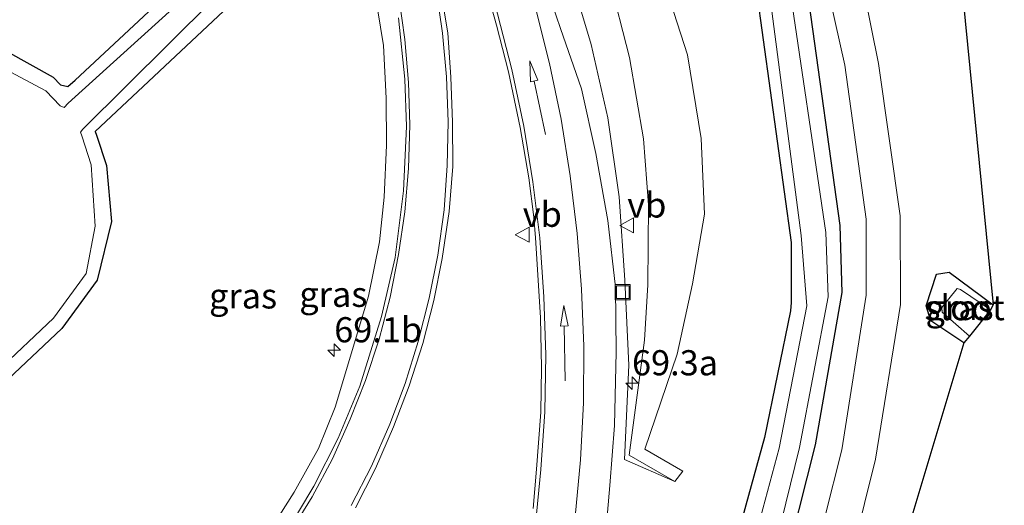
# Model space of a CAD drawing. Units: metres. Extents: x 181037 to 190000, y 568748 to 575001.
# Drawn here: x 182503 to 182601, y 573148 to 573197 of the extents above; entities that cross this region are included whole.
import ezdxf
from ezdxf.enums import TextEntityAlignment as Align

# ---------------------------------------------------------------- set-up
doc = ezdxf.new("R2010")
doc.units = ezdxf.units.M
doc.layers.get('0').update_dxf_attribs({"lineweight": 25})
for name, color, linetype, lineweight in [('B-ME-AM-KILOMETR-S-B1', 7, 'Continuous', 18), ('B-ME-GW-KRUINLIJN-L-B1', 93, 'Continuous', 18), ('B-ME-GW-TEENLIJN-L-B1', 93, 'Continuous', 18), ('B-ME-IE-GRASLAND-GV-B6', 93, 'Continuous', 18), ('B-ME-IE-GRONDWERKLIJN-GROND_INGERICHT-GV-B6', 253, 'Continuous', 18), ('B-ME-IE-INRICHTINGSELEMENT-S-B1', 253, 'Continuous', 18), ('B-ME-OG-WATER-GV-B6', 153, 'Continuous', 18), ('B-ME-VH-VERH_SOORT-BITUMEN-GV-B6', 8, 'IE-TERREINAFSCHEIDING-NATUURLIJK-HOUTWAL', 18), ('B-ME-VH-VERH_SOORT-GV-B6', 8, 'Continuous', 18), ('B-ME-VW-MARKERING-PIJLRD750-S-B1', 7, 'Continuous', 18), ('B-ME-VW-MARKERING-STREEP-015-L-B1', 7, 'Continuous', 18), ('B-ME-VW-MEUBILAIR_WEGMEUBILAIR-VERKEERSBORD-S-B1', 8, 'Continuous', 18)]:
    doc.layers.add(name, color=color, linetype=linetype, lineweight=lineweight)
doc.layers.add('B-ME-GW-INSTEEKWATERGANG-L-B1', color=10, linetype='Continuous')
doc.layers.add('B-ME-KG-KADASTRAAL-OPNAMEDTMGRENS-L-B1', color=10, linetype='Continuous')
doc.styles.add('NLCS-ISO', font='NLCS-ISO.TTF')
doc.linetypes.add('IE-TERREINAFSCHEIDING-NATUURLIJK-HOUTWAL', pattern='A,7,-1.5,[67,NLCS.SHX,S=0.75,R=45,X=0,Y=0],-1.5,7,-1.5,[70,NLCS.SHX,S=0.75,R=0,X=0,Y=0],-1.5', length=20)

# ---------------------------------------------------------------- blocks, each defined once
blk = doc.blocks.new('hecto')
for p, q in [((0, 0.625), (-0.625, 0)), ((0, -0.625), (0, 0.625)), ((-0.625, 0), (0.625, 0)), ((0.625, 0), (0, -0.625))]:
    blk.add_line(p, q)
blk = doc.blocks.new('pijl')
for p, q in [((0, 0, 0.1), (5.45, 0, 0.1)), ((7.5, 0, 0.1), (5.45, 0.375, 0.1)), ((5.45, 0.375, 0.1), (5.45, -0.375, 0.1)), ((5.45, -0.375, 0.1), (7.5, 0, 0.1))]:
    blk.add_line(p, q)
blk = doc.blocks.new('put')
for p, q in [((0.75, 0.75), (-0.75, 0.75)), ((-0.75, 0.75), (-0.75, -0.75)), ((0.75, -0.75), (0.75, 0.75)), ((-0.75, -0.75), (0.75, -0.75))]:
    blk.add_line(p, q)
blk.add_lwpolyline([(-0.625, 0.625), (0.625, 0.625), (0.625, -0.625), (-0.625, -0.625)], close=True)
blk = doc.blocks.new('verkeersbord')
for p, q in [((0, 0.75), (-0.75, -0.625)), ((0.75, -0.625), (0, 0.75)), ((-0.75, -0.625), (0.75, -0.625))]:
    blk.add_line(p, q)

msp = doc.modelspace()

# ---------------------------------------------------------------- linework, layer by layer
at = {"layer": 'B-ME-GW-INSTEEKWATERGANG-L-B1'}
for points in [[(182543.039, 573290.909, -0.211), (182545.478, 573285.539, -0.257), (182547.438, 573280.325, -0.259), (182549.22, 573271.215, -0.349), (182552.424, 573258.515, -0.383), (182555.655, 573249.213, -0.474), (182569.883, 573218.125, -0.763), (182574.021, 573208.166, -0.837), (182575.94, 573199.745, -0.815), (182579.448, 573174.513, -0.968), (182579.43, 573168.568, -0.906), (182579.359, 573167.719, -0.896), (182576.776, 573155.154, -0.781), (182572.965, 573141.318, -0.693), (182567.834, 573127.011, -0.537), (182557.089, 573103.437, -0.706), (182543.912, 573082.684, -0.768), (182523.519, 573051.595, -0.61)], [(182528.876, 573049.173, -0.621), (182544.6115, 573073.3066, -0.7264), (182547.39, 573077.568, -0.745), (182549.76, 573081.26, -0.772), (182551.895, 573083.746, -0.822), (182562.003, 573101.024, -0.784), (182573.637, 573125.994, -0.778), (182578.561, 573141.413, -0.723), (182581.86, 573154.42, -0.721), (182584.517, 573169.564, -0.729), (182584.297, 573176.211, -0.761), (182581.2223, 573198.3528, -0.754), (182580.441, 573201.867, -0.663), (182576.911, 573212.253, -0.743), (182573.148, 573220.931, -0.823), (182560.283, 573251.835, -0.486), (182557.918, 573259.576, -0.397), (182554.218, 573273.602, -0.343), (182552.574, 573282.454, -0.381), (182549.965, 573289.289, -0.294)], [(182507.803, 573247.474, -0.098), (182507.182, 573248.106, -0.073), (182507.229, 573249.074, -0.047), (182509.122, 573252.988, 0.136), (182511.288, 573252.602, 0.123), (182513.309, 573251.445, 0.081), (182514.119, 573250.749, 0.076), (182517.705, 573245.434, 0.02), (182528.68, 573220.222, -0.083), (182529.532, 573217.196, -0.144), (182529.24, 573216.636, -0.337), (182528.458, 573211.882, -0.486), (182527.759, 573206.394, -0.501), (182525.799, 573201.997, -0.541), (182523.048, 573197.539, -0.527), (182510.285, 573185.552, -0.683), (182510.402, 573185.181, -0.68), (182511.422, 573182.175, -0.637), (182511.91, 573176.617, -0.651), (182510.498, 573170.792, -0.719), (182506.985, 573165.966, -0.715), (182501.029, 573160.362, -0.767)], [(182501.46, 573193.549, -0.581), (182506.118, 573190.979, -0.636), (182506.851, 573190.199, -0.743), (182507.578, 573190.047, -0.682), (182508.311, 573190.65, -0.684), (182518.504, 573200.222, -0.534), (182521.157, 573203.946, -0.547), (182522.968, 573209.309, -0.461), (182523.54, 573213.366, -0.418), (182523.467, 573217.451, -0.434), (182521.865, 573221.863, -0.436), (182512.336, 573242.562, -0.302), (182509.865, 573245.951, -0.242), (182507.803, 573247.474, -0.098)], [(182596.587, 573164.54, -0.935), (182593.297, 573166.737, -0.839), (182592.836, 573168.236, -0.669), (182593.857, 573171.366, -0.776), (182595.14, 573171.583, -0.98), (182599.498, 573168.316, -0.913)]]:
    msp.add_polyline3d(points, dxfattribs=at)
at = {"layer": 'B-ME-GW-KRUINLIJN-L-B1'}
msp.add_polyline3d([(182534.368, 573289.433, 1.795), (182537.243, 573284.882, 1.79), (182538.856, 573279.555, 1.851), (182539.586, 573273.666, 1.868), (182538.779, 573268.356, 1.757), (182537.16, 573264.031, 1.766), (182536.589, 573261.541, 1.787), (182536.718, 573259.748, 1.771), (182537.792, 573256.748, 1.813), (182542.548, 573246.396, 1.808), (182547.918, 573235.322, 1.789), (182552.947, 573223.977, 1.806), (182557.755, 573212.071, 1.908), (182561.364, 573200.844, 1.99), (182563.38, 573192.927, 2.056), (182564.749, 573184.823, 1.945), (182565.246, 573178.272, 1.762), (182565.184, 573170.331, 1.309), (182564.863, 573164.819, 1.112), (182563.3535, 573153.3908, 0.496), (182567.886, 573150.75, 0.049)], dxfattribs=at)
at = {"layer": 'B-ME-GW-TEENLIJN-L-B1'}
for points in [[(182537.89, 573291.611, -0.182), (182540.857, 573287.105, -0.262), (182543.552, 573280.077, -0.307), (182543.954, 573274.193, -0.276), (182542.557, 573267.037, -0.2), (182541.056, 573263.057, -0.184), (182540.955, 573260.937, -0.205), (182541.377, 573259.046, -0.177), (182546.469, 573248.218, -0.238), (182552.316, 573236.599, -0.315), (182557.476, 573225.924, -0.405), (182562.997, 573213.126, -0.641), (182566.076, 573202.663, -0.458), (182569.119, 573193.191, -0.61), (182570.506, 573184.879, -0.668), (182570.82, 573177.334, -0.847), (182569.622, 573170.413, -0.97), (182568.122, 573163.427, -0.75), (182564.906, 573153.968, -0.298), (182568.664, 573151.793, -0.504), (182567.886, 573150.75, 0.049)], [(182567.886, 573150.75, 0.049), (182562.869, 573152.949, 0.496), (182563.299, 573162.318, 0.578), (182562.907, 573170.795, 0.56), (182562.343, 573179.065, 0.577), (182561.234, 573186.936, 0.486), (182559.555, 573194.214, 0.375), (182557.335, 573201.681, 0.332), (182555.145, 573209.054, 0.283), (182551.476, 573218.076, 0.143), (182548.093, 573226.148, 0.125), (182542.924, 573237.208, 0.022), (182538.013, 573247.557, 0.008), (182533.298, 573257.463, 0.14), (182532.488, 573260.035, 0.072), (182532.657, 573261.916, 0.106), (182533.14, 573263.743, 0.163), (182534.749, 573267.975, 0.099), (182535.48, 573271.399, 0.023), (182535.566, 573275.71, 0.019), (182535.09, 573278.972, 0.025), (182534.149, 573282.219, -0.038), (182532.128, 573285.861, -0.036), (182529.215, 573289.36, -0.023)]]:
    msp.add_polyline3d(points, dxfattribs=at)
at = {"layer": 'B-ME-IE-GRASLAND-GV-B6'}
for points in [[(182523.519, 573051.595, -0.61), (182543.912, 573082.684, -0.768), (182557.089, 573103.437, -0.706), (182567.834, 573127.011, -0.537), (182572.965, 573141.318, -0.693), (182576.776, 573155.154, -0.781), (182579.359, 573167.719, -0.896), (182579.43, 573168.568, -0.906), (182579.448, 573174.513, -0.968), (182575.94, 573199.745, -0.815), (182574.021, 573208.166, -0.837), (182569.883, 573218.125, -0.763), (182555.655, 573249.213, -0.474), (182552.424, 573258.515, -0.383), (182549.22, 573271.215, -0.349), (182547.438, 573280.325, -0.259), (182545.478, 573285.539, -0.257), (182543.039, 573290.909, -0.211)], [(182543.039, 573290.909, -0.211), (182545.478, 573285.539, -0.257), (182547.438, 573280.325, -0.259), (182549.22, 573271.215, -0.349), (182552.424, 573258.515, -0.383), (182555.655, 573249.213, -0.474), (182569.883, 573218.125, -0.763), (182574.021, 573208.166, -0.837), (182575.94, 573199.745, -0.815), (182579.448, 573174.513, -0.968), (182579.43, 573168.568, -0.906), (182579.359, 573167.719, -0.896), (182576.776, 573155.154, -0.781), (182572.965, 573141.318, -0.693), (182567.834, 573127.011, -0.537), (182557.089, 573103.437, -0.706), (182543.912, 573082.684, -0.768), (182523.519, 573051.595, -0.61)], [(182545.228, 573291.584, -1.694), (182547.414, 573287.107, -1.716), (182549.865, 573280.155, -1.701), (182551.039, 573272.546, -1.674), (182554.411, 573258.673, -1.684), (182557.077, 573251.02, -1.696), (182571.137, 573218.464, -1.715), (182574.899, 573209.302, -1.724), (182576.8536, 573201.5577, -1.712), (182576.2403, 573201.3555, -1.179), (182576.2814, 573201.2227, -1.1823), (182576.8903, 573201.4252, -1.7116), (182577.15, 573200.357, -1.71), (182580.417, 573175.224, -1.742), (182580.988, 573168.227, -1.727), (182578.246, 573154.089, -1.722), (182574.98, 573142.001, -1.734), (182569.712, 573126.368, -1.75), (182558.977, 573103.625, -1.746), (182545.183, 573081.833, -1.759), (182525.522, 573051.516, -1.741)], [(182537.89, 573291.611, -0.182), (182540.857, 573287.105, -0.262), (182543.552, 573280.077, -0.307), (182543.954, 573274.193, -0.276), (182542.557, 573267.037, -0.2), (182541.056, 573263.057, -0.184), (182540.955, 573260.937, -0.205), (182541.377, 573259.046, -0.177), (182546.469, 573248.218, -0.238), (182552.316, 573236.599, -0.315), (182557.476, 573225.924, -0.405), (182562.997, 573213.126, -0.641), (182566.076, 573202.663, -0.458), (182569.119, 573193.191, -0.61), (182570.506, 573184.879, -0.668), (182570.82, 573177.334, -0.847), (182569.622, 573170.413, -0.97), (182568.122, 573163.427, -0.75), (182564.906, 573153.968, -0.298), (182568.664, 573151.793, -0.504), (182567.886, 573150.75, 0.049)], [(182567.886, 573150.75, 0.049), (182568.664, 573151.793, -0.504), (182564.906, 573153.968, -0.298), (182568.122, 573163.427, -0.75), (182569.622, 573170.413, -0.97), (182570.82, 573177.334, -0.847), (182570.506, 573184.879, -0.668), (182569.119, 573193.191, -0.61), (182566.076, 573202.663, -0.458), (182562.997, 573213.126, -0.641), (182557.476, 573225.924, -0.405), (182552.316, 573236.599, -0.315), (182546.469, 573248.218, -0.238), (182541.377, 573259.046, -0.177), (182540.955, 573260.937, -0.205), (182541.056, 573263.057, -0.184), (182542.557, 573267.037, -0.2), (182543.954, 573274.193, -0.276), (182543.552, 573280.077, -0.307), (182540.857, 573287.105, -0.262), (182537.89, 573291.611, -0.182)], [(182549.965, 573289.289, -0.294), (182552.574, 573282.454, -0.381), (182554.218, 573273.602, -0.343), (182557.918, 573259.576, -0.397), (182560.283, 573251.835, -0.486), (182573.148, 573220.931, -0.823), (182576.911, 573212.253, -0.743), (182580.441, 573201.867, -0.663), (182581.2223, 573198.3528, -0.754), (182584.297, 573176.211, -0.761), (182584.517, 573169.564, -0.729), (182581.86, 573154.42, -0.721), (182578.561, 573141.413, -0.723), (182573.637, 573125.994, -0.778), (182562.003, 573101.024, -0.784), (182551.895, 573083.746, -0.822), (182549.76, 573081.26, -0.772), (182547.39, 573077.568, -0.745), (182544.6115, 573073.3066, -0.7264), (182528.876, 573049.173, -0.621)], [(182567.886, 573150.75, 0.049), (182562.869, 573152.949, 0.496), (182563.299, 573162.318, 0.578), (182562.907, 573170.795, 0.56), (182562.343, 573179.065, 0.577), (182561.234, 573186.936, 0.486), (182559.555, 573194.214, 0.375), (182557.335, 573201.681, 0.332), (182555.145, 573209.054, 0.283), (182551.476, 573218.076, 0.143), (182548.093, 573226.148, 0.125), (182542.924, 573237.208, 0.022), (182538.013, 573247.557, 0.008), (182533.298, 573257.463, 0.14), (182532.488, 573260.035, 0.072), (182532.657, 573261.916, 0.106), (182533.14, 573263.743, 0.163), (182534.749, 573267.975, 0.099), (182535.48, 573271.399, 0.023), (182535.566, 573275.71, 0.019), (182535.09, 573278.972, 0.025), (182534.149, 573282.219, -0.038), (182532.128, 573285.861, -0.036), (182529.215, 573289.36, -0.023)], [(182529.215, 573289.36, -0.023), (182532.128, 573285.861, -0.036), (182534.149, 573282.219, -0.038), (182535.09, 573278.972, 0.025), (182535.566, 573275.71, 0.019), (182535.48, 573271.399, 0.023), (182534.749, 573267.975, 0.099), (182533.14, 573263.743, 0.163), (182532.657, 573261.916, 0.106), (182532.488, 573260.035, 0.072), (182533.298, 573257.463, 0.14), (182538.013, 573247.557, 0.008), (182542.924, 573237.208, 0.022), (182548.093, 573226.148, 0.125), (182551.476, 573218.076, 0.143), (182555.145, 573209.054, 0.283), (182557.335, 573201.681, 0.332), (182559.555, 573194.214, 0.375), (182561.234, 573186.936, 0.486), (182562.343, 573179.065, 0.577), (182562.907, 573170.795, 0.56), (182563.299, 573162.318, 0.578), (182562.869, 573152.949, 0.496), (182567.886, 573150.75, 0.049)], [(182567.886, 573150.75, 0.049), (182563.3535, 573153.3908, 0.496), (182564.863, 573164.819, 1.112), (182565.184, 573170.331, 1.309), (182565.246, 573178.272, 1.762), (182564.749, 573184.823, 1.945), (182563.38, 573192.927, 2.056), (182561.364, 573200.844, 1.99), (182557.755, 573212.071, 1.908), (182552.947, 573223.977, 1.806), (182547.918, 573235.322, 1.789), (182542.548, 573246.396, 1.808), (182537.792, 573256.748, 1.813), (182536.718, 573259.748, 1.771), (182536.589, 573261.541, 1.787), (182537.16, 573264.031, 1.766), (182538.779, 573268.356, 1.757), (182539.586, 573273.666, 1.868), (182538.856, 573279.555, 1.851), (182537.243, 573284.882, 1.79), (182534.368, 573289.433, 1.795)], [(182534.368, 573289.433, 1.795), (182537.243, 573284.882, 1.79), (182538.856, 573279.555, 1.851), (182539.586, 573273.666, 1.868), (182538.779, 573268.356, 1.757), (182537.16, 573264.031, 1.766), (182536.589, 573261.541, 1.787), (182536.718, 573259.748, 1.771), (182537.792, 573256.748, 1.813), (182542.548, 573246.396, 1.808), (182547.918, 573235.322, 1.789), (182552.947, 573223.977, 1.806), (182557.755, 573212.071, 1.908), (182561.364, 573200.844, 1.99), (182563.38, 573192.927, 2.056), (182564.749, 573184.823, 1.945), (182565.246, 573178.272, 1.762), (182565.184, 573170.331, 1.309), (182564.863, 573164.819, 1.112), (182563.3535, 573153.3908, 0.496), (182567.886, 573150.75, 0.049)], [(182526.949, 573048.919, -1.723), (182546.53, 573078.912, -1.709), (182548.454, 573081.785, -1.693), (182550.749, 573084.098, -1.706), (182561.006, 573101.947, -1.723), (182572.096, 573125.805, -1.75), (182577.119, 573141.327, -1.722), (182580.278, 573154.139, -1.722), (182583.115, 573169.125, -1.704), (182582.875, 573175.531, -1.713), (182579.128, 573200.867, -1.728), (182578.7409, 573202.0482, -1.7257), (182579.4927, 573202.3093, -1.1853), (182579.4438, 573202.4454, -1.179), (182578.6947, 573202.1759, -1.7253), (182575.499, 573211.974, -1.706), (182572.174, 573219.763, -1.684), (182558.754, 573250.543, -1.68), (182556.363, 573258.375, -1.667), (182552.347, 573272.519, -1.688), (182550.789, 573281.225, -1.692), (182548.384, 573287.952, -1.695)], [(182507.803, 573247.474, -0.098), (182507.182, 573248.106, -0.073), (182507.229, 573249.074, -0.047), (182509.122, 573252.988, 0.136), (182511.288, 573252.602, 0.123), (182513.309, 573251.445, 0.081), (182514.119, 573250.749, 0.076), (182517.705, 573245.434, 0.02), (182528.68, 573220.222, -0.083), (182529.532, 573217.196, -0.144), (182529.24, 573216.636, -0.337), (182528.458, 573211.882, -0.486), (182527.759, 573206.394, -0.501), (182525.799, 573201.997, -0.541), (182523.048, 573197.539, -0.527), (182510.285, 573185.552, -0.683), (182510.402, 573185.181, -0.68), (182511.422, 573182.175, -0.637), (182511.91, 573176.617, -0.651), (182510.498, 573170.792, -0.719), (182506.985, 573165.966, -0.715), (182501.029, 573160.362, -0.767)], [(182500.503, 573161.711, -1.513), (182506.16, 573166.996, -1.502), (182509.381, 573171.459, -1.496), (182510.294, 573176.148, -1.505), (182509.879, 573182.236, -1.485), (182508.964, 573185.134, -1.498), (182508.82, 573185.506, -1.466), (182509.048, 573185.782, -1.493), (182521.98, 573198.661, -1.542), (182524.461, 573202.745, -1.506), (182526.332, 573207.258, -1.513), (182526.8, 573211.743, -1.512), (182527.287, 573216.647, -1.535), (182526.7, 573219.522, -1.529), (182515.66, 573244.171, -1.515), (182513.8675, 573247.677, -1.48), (182510.2696, 573251.6737, -1.5099)], [(182510.2696, 573251.6737, -1.5099), (182510.6192, 573251.9836, -0.705), (182510.5528, 573252.0584, -0.705), (182509.091, 573250.7626, -0.701), (182508.1536, 573248.4306, -0.704), (182508.2464, 573248.3934, -0.704), (182508.4439, 573248.8848, -1.5111), (182510.885, 573247.593, -1.505), (182514.193, 573242.826, -1.494), (182523.6, 573221.989, -1.515), (182525.154, 573217.734, -1.503), (182524.973, 573213.493, -1.507), (182524.444, 573208.883, -1.498), (182522.329, 573203.218, -1.545), (182519.352, 573199.056, -1.521), (182507.6, 573188.375, -1.515), (182507.197, 573187.957, -1.52), (182506.815, 573188.119, -1.525), (182505.381, 573189.605, -1.516), (182500.828, 573192.025, -1.515)], [(182527.3862, 573251.0486, 0.409), (182529.5715, 573246.6058, 0.46), (182531.4969, 573242.3786, 0.4891), (182534.0246, 573237.1167, 0.4989), (182537.3299, 573230.0177, 0.4992), (182540.2057, 573223.7248, 0.5105), (182542.009, 573219.372, 0.4867), (182543.7992, 573214.9046, 0.4793), (182545.463, 573210.654, 0.4779), (182547.1822, 573205.9945, 0.4793), (182548.7242, 573201.2461, 0.4664), (182550.1621, 573196.1347, 0.4721), (182551.3655, 573191.5097, 0.471), (182552.4958, 573185.9639, 0.4756), (182553.3598, 573180.9551, 0.4916), (182553.8647, 573177.0383, 0.5115), (182554.0457, 573174.9876, 0.494), (182554.5154, 573167.0708, 0.5014), (182554.6425, 573162.0743, 0.4666), (182554.5544, 573157.6608, 0.459), (182554.1268, 573151.9827, 0.3619), (182553.8159, 573148.0752, 0.4086)], [(182501.46, 573193.549, -0.581), (182506.118, 573190.979, -0.636), (182506.851, 573190.199, -0.743), (182507.578, 573190.047, -0.682), (182508.311, 573190.65, -0.684), (182518.504, 573200.222, -0.534), (182521.157, 573203.946, -0.547), (182522.968, 573209.309, -0.461), (182523.54, 573213.366, -0.418), (182523.467, 573217.451, -0.434), (182521.865, 573221.863, -0.436), (182512.336, 573242.562, -0.302), (182509.865, 573245.951, -0.242), (182507.803, 573247.474, -0.098)], [(182522.968, 573209.309, -0.461), (182521.157, 573203.946, -0.547), (182518.504, 573200.222, -0.534), (182508.311, 573190.65, -0.684), (182507.578, 573190.047, -0.682), (182506.851, 573190.199, -0.743), (182506.118, 573190.979, -0.636), (182501.46, 573193.549, -0.581)], [(182537.2087, 573204.698, 0.1704), (182538.9379, 573194.1247, 0.0881), (182539.2039, 573188.8916, 0.0555), (182539.239, 573184.2123, 0.0401), (182538.9959, 573179.0393, 0.0466), (182538.5223, 573174.5905, 0.0389), (182537.4312, 573169.1996, 0.0408), (182534.1264, 573158.156, 0.0387), (182532.48, 573154.0596, 0.0709), (182530.0425, 573149.7156, 0.0875), (182528.552, 573147.3561, 0.0888)], [(182560.872, 573144.23, 0.58), (182561.431, 573150.38, 0.573), (182561.889, 573156.348, 0.601), (182562.041, 573163.643, 0.577), (182561.972, 573170.07, 0.576), (182561.226, 573176.707, 0.571), (182560.012, 573183.365, 0.588), (182558.597, 573189.797, 0.575), (182556.507, 573195.811, 0.573), (182553.922, 573203.399, 0.562)], [(182536.1353, 573148.1413, 0.5549), (182538.1476, 573152.065, 0.5362), (182539.9295, 573156.1987, 0.5377), (182541.482, 573160.2791, 0.552), (182542.84, 573164.4773, 0.5493), (182543.929, 573168.768, 0.5416), (182544.7689, 573172.9187, 0.5225), (182545.4508, 573177.6191, 0.5172), (182545.8144, 573182.0976, 0.533), (182545.7997, 573186.4742, 0.5432), (182545.6225, 573190.9758, 0.5385), (182545.3111, 573195.3764, 0.5198), (182544.607, 573199.7533, 0.5241)], [(182578.561, 573141.413, -0.723), (182581.86, 573154.42, -0.721), (182584.517, 573169.564, -0.729), (182584.297, 573176.211, -0.761), (182581.2223, 573198.3528, -0.754), (182582.995, 573198.779, -0.688), (182583.2727, 573198.8448, -0.6156), (182584.758, 573192.167, -0.641), (182586.878, 573176.832, -0.613), (182586.873, 573169.292, -0.599), (182584.458, 573153.9, -0.597), (182581.087, 573140.531, -0.6)], [(182501.029, 573160.362, -0.767), (182506.985, 573165.966, -0.715), (182510.498, 573170.792, -0.719), (182511.91, 573176.617, -0.651), (182511.422, 573182.175, -0.637), (182510.402, 573185.181, -0.68), (182510.285, 573185.552, -0.683), (182523.048, 573197.539, -0.527)], [(182599.498, 573168.316, -0.913), (182599.2543, 573167.8223, -1.628), (182596.272, 573169.865, -1.681), (182595.915, 573169.965, -1.695), (182594.398, 573168.054, -1.741), (182594.42, 573167.601, -1.707), (182597.149, 573165.217, -1.683), (182596.587, 573164.54, -0.935), (182593.297, 573166.737, -0.839), (182592.836, 573168.236, -0.669), (182593.857, 573171.366, -0.776), (182595.14, 573171.583, -0.98), (182599.498, 573168.316, -0.913)]]:
    msp.add_polyline3d(points, dxfattribs=at)
at = {"layer": 'B-ME-IE-GRONDWERKLIJN-GROND_INGERICHT-GV-B6'}
for points in [[(182584.5, 573139.641, -0.526), (182587.822, 573152.988, -0.524), (182590.298, 573168.376, -0.532), (182590.272, 573177.172, -0.549), (182588.115, 573192.306, -0.57), (182586.6429, 573199.5654, -0.5391), (182587.054, 573199.659, -0.686), (182589.566, 573200.222, -0.7), (182592.256, 573198.491, -0.877), (182593.52, 573199.501, -0.919), (182596.0385, 573203.6613, -0.994), (182599.498, 573168.316, -0.913)], [(182599.498, 573168.316, -0.913), (182595.14, 573171.583, -0.98), (182593.857, 573171.366, -0.776), (182592.836, 573168.236, -0.669), (182593.297, 573166.737, -0.839), (182596.587, 573164.54, -0.935), (182583.9876, 573122.4777, -0.538)]]:
    msp.add_polyline3d(points, dxfattribs=at)
at = {"layer": 'B-ME-KG-KADASTRAAL-OPNAMEDTMGRENS-L-B1'}
msp.add_polyline3d([(182558.3438, 573308.4154, -0.109), (182568.1862, 573286.9781, -0.182), (182576.3885, 573253.793, -0.574), (182591.1125, 573212.9147, -0.926), (182592.9576, 573206.1644, -1.369), (182593.4126, 573205.8918, -1.734), (182595.622, 573204.049, -1.719), (182596.0385, 573203.6613, -0.994), (182599.498, 573168.316, -0.913), (182599.2543, 573167.8223, -1.628), (182597.149, 573165.217, -1.683), (182596.587, 573164.54, -0.935), (182583.9876, 573122.4777, -0.538), (182564.7558, 573063.0298, -0.882), (182563.775, 573062.164, -1.743), (182560.4581, 573061.3984, -1.73), (182559.795, 573061.29, -1.064), (182547.58, 573067.346, -0.555), (182544.674, 573069.165, -0.58), (182530.9463, 573046.638, -0.621)], dxfattribs=at)
at = {"layer": 'B-ME-OG-WATER-GV-B6'}
for points in [[(182508.4439, 573248.8848, -1.5111), (182509.175, 573250.7034, -1.5099), (182510.2696, 573251.6737, -1.5099), (182513.8675, 573247.677, -1.48), (182515.66, 573244.171, -1.515), (182526.7, 573219.522, -1.529), (182527.287, 573216.647, -1.535), (182526.8, 573211.743, -1.512), (182526.332, 573207.258, -1.513), (182524.461, 573202.745, -1.506), (182521.98, 573198.661, -1.542), (182509.048, 573185.782, -1.493), (182508.82, 573185.506, -1.466), (182508.964, 573185.134, -1.498), (182509.879, 573182.236, -1.485), (182510.294, 573176.148, -1.505), (182509.381, 573171.459, -1.496), (182506.16, 573166.996, -1.502), (182500.503, 573161.711, -1.513)], [(182500.828, 573192.025, -1.515), (182505.381, 573189.605, -1.516), (182506.815, 573188.119, -1.525), (182507.197, 573187.957, -1.52), (182507.6, 573188.375, -1.515), (182519.352, 573199.056, -1.521), (182522.329, 573203.218, -1.545), (182524.444, 573208.883, -1.498), (182524.973, 573213.493, -1.507), (182525.154, 573217.734, -1.503), (182523.6, 573221.989, -1.515), (182514.193, 573242.826, -1.494), (182510.885, 573247.593, -1.505), (182508.4439, 573248.8848, -1.5111)], [(182525.522, 573051.516, -1.741), (182545.183, 573081.833, -1.759), (182558.977, 573103.625, -1.746), (182569.712, 573126.368, -1.75), (182574.98, 573142.001, -1.734), (182578.246, 573154.089, -1.722), (182580.988, 573168.227, -1.727), (182580.417, 573175.224, -1.742), (182577.15, 573200.357, -1.71), (182576.8903, 573201.4252, -1.7116), (182578.7409, 573202.0482, -1.7257), (182579.128, 573200.867, -1.728), (182582.875, 573175.531, -1.713), (182583.115, 573169.125, -1.704), (182580.278, 573154.139, -1.722), (182577.119, 573141.327, -1.722), (182572.096, 573125.805, -1.75), (182561.006, 573101.947, -1.723), (182550.749, 573084.098, -1.706), (182548.454, 573081.785, -1.693), (182546.53, 573078.912, -1.709), (182526.949, 573048.919, -1.723)], [(182599.2543, 573167.8223, -1.628), (182597.149, 573165.217, -1.683), (182594.42, 573167.601, -1.707), (182594.398, 573168.054, -1.741), (182595.915, 573169.965, -1.695), (182596.272, 573169.865, -1.681), (182599.2543, 573167.8223, -1.628)]]:
    msp.add_polyline3d(points, dxfattribs=at)
at = {"layer": 'B-ME-VH-VERH_SOORT-BITUMEN-GV-B6'}
for points in [[(182553.922, 573203.399, 0.562), (182556.507, 573195.811, 0.573), (182558.597, 573189.797, 0.575), (182560.012, 573183.365, 0.588), (182561.226, 573176.707, 0.571), (182561.972, 573170.07, 0.576), (182562.041, 573163.643, 0.577), (182561.889, 573156.348, 0.601), (182561.431, 573150.38, 0.573), (182560.872, 573144.23, 0.58)], [(182553.8159, 573148.0752, 0.4086), (182554.1268, 573151.9827, 0.3619), (182554.5544, 573157.6608, 0.459), (182554.6425, 573162.0743, 0.4666), (182554.5154, 573167.0708, 0.5014), (182554.0457, 573174.9876, 0.494), (182553.8647, 573177.0383, 0.5115), (182553.3598, 573180.9551, 0.4916), (182552.4958, 573185.9639, 0.4756), (182551.3655, 573191.5097, 0.471), (182550.1621, 573196.1347, 0.4721), (182548.7242, 573201.2461, 0.4664)], [(182544.607, 573199.7533, 0.5241), (182545.3111, 573195.3764, 0.5198), (182545.6225, 573190.9758, 0.5385), (182545.7997, 573186.4742, 0.5432), (182545.8144, 573182.0976, 0.533), (182545.4508, 573177.6191, 0.5172), (182544.7689, 573172.9187, 0.5225), (182543.929, 573168.768, 0.5416), (182542.84, 573164.4773, 0.5493), (182541.482, 573160.2791, 0.552), (182539.9295, 573156.1987, 0.5377), (182538.1476, 573152.065, 0.5362), (182536.1353, 573148.1413, 0.5549)], [(182528.879, 573145.029, 0.36), (182532.015, 573150.313, 0.359), (182534.424, 573155.069, 0.342), (182536.585, 573160.252, 0.319), (182538.741, 573167.155, 0.344), (182540.105, 573173.039, 0.351), (182540.912, 573179.654, 0.349), (182541.202, 573186.061, 0.346), (182541.037, 573190.748, 0.346), (182540.436, 573196.867, 0.354)]]:
    msp.add_polyline3d(points, dxfattribs=at)
at = {"layer": 'B-ME-VH-VERH_SOORT-GV-B6'}
for points in [[(182528.552, 573147.3561, 0.0888), (182530.0425, 573149.7156, 0.0875), (182532.48, 573154.0596, 0.0709), (182534.1264, 573158.156, 0.0387), (182537.4312, 573169.1996, 0.0408), (182538.5223, 573174.5905, 0.0389), (182538.9959, 573179.0393, 0.0466), (182539.239, 573184.2123, 0.0401), (182539.2039, 573188.8916, 0.0555), (182538.9379, 573194.1247, 0.0881), (182537.2087, 573204.698, 0.1704)], [(182581.087, 573140.531, -0.6), (182584.458, 573153.9, -0.597), (182586.873, 573169.292, -0.599), (182586.878, 573176.832, -0.613), (182584.758, 573192.167, -0.641), (182583.2727, 573198.8448, -0.6156), (182586.6429, 573199.5654, -0.5391), (182588.115, 573192.306, -0.57), (182590.272, 573177.172, -0.549), (182590.298, 573168.376, -0.532), (182587.822, 573152.988, -0.524), (182584.5, 573139.641, -0.526)], [(182540.436, 573196.867, 0.354), (182541.037, 573190.748, 0.346), (182541.202, 573186.061, 0.346), (182540.912, 573179.654, 0.349), (182540.105, 573173.039, 0.351), (182538.741, 573167.155, 0.344), (182536.585, 573160.252, 0.319), (182534.424, 573155.069, 0.342), (182532.015, 573150.313, 0.359), (182528.879, 573145.029, 0.36)]]:
    msp.add_polyline3d(points, dxfattribs=at)
at = {"layer": 'B-ME-VW-MARKERING-STREEP-015-L-B1'}
for points in [[(182554.0368, 573146.4816, 0.4624), (182554.5739, 573151.9591, 0.4643), (182554.9546, 573157.6999, 0.4762), (182555.0428, 573163.3579, 0.4962), (182554.8765, 573169.119, 0.518), (182554.4573, 573174.9804, 0.5221), (182553.7668, 573180.5483, 0.5205), (182552.8632, 573186.0895, 0.5008), (182551.6898, 573191.7092, 0.4904), (182550.2612, 573197.2672, 0.4796), (182548.7076, 573202.5741, 0.4784), (182546.8923, 573208.0419, 0.4855), (182544.178, 573215.236, 0.484), (182542.7882, 573218.6147, 0.486), (182540.5724, 573223.8183, 0.4958), (182535.7701, 573234.2891, 0.5032), (182531.0117, 573244.4765, 0.4593), (182526.9023, 573252.9563, 0.4266), (182523.884, 573259.2924, 0.4916)], [(182521.0372, 573257.7881, 0.4835), (182524.5875, 573250.2436, 0.4373), (182528.9748, 573240.9627, 0.4781), (182532.6875, 573233.0124, 0.4966), (182536.2544, 573224.8916, 0.5251), (182539.1185, 573217.7768, 0.5341), (182540.9608, 573212.5148, 0.535), (182542.1994, 573208.3237, 0.5375), (182543.2957, 573204.03, 0.5436), (182544.1757, 573199.6995, 0.5433), (182544.7948, 573195.3269, 0.5404), (182545.1826, 573191.0118, 0.544), (182545.3622, 573186.5355, 0.5489), (182545.2644, 573182.1761, 0.5524), (182544.9633, 573177.7782, 0.5518), (182544.3246, 573173.2618, 0.5467), (182543.4737, 573168.9846, 0.5532), (182542.3815, 573164.6875, 0.5569), (182541.0706, 573160.5095, 0.5611), (182539.5725, 573156.4719, 0.5544), (182537.7221, 573152.2818, 0.5673), (182535.7097, 573148.3664, 0.574)], [(182557.9766, 573147.2413, 0.5489), (182558.5095, 573152.9067, 0.5556), (182558.8024, 573158.5897, 0.5515), (182558.8353, 573164.2037, 0.5533), (182558.5998, 573169.87, 0.551), (182558.156, 573175.4127, 0.5679), (182557.4891, 573181.1422, 0.5624), (182556.5659, 573186.7845, 0.5561), (182555.4365, 573192.3126, 0.5704), (182554.0165, 573197.8716, 0.5693), (182552.3701, 573203.32, 0.5402), (182550.5412, 573208.7552, 0.5141), (182547.5116, 573216.6353, 0.4819), (182545.9917, 573220.0848, 0.4654), (182545.645, 573220.8618, 0.4581), (182543.9733, 573224.603, 0.4333), (182539.189, 573234.8921, 0.4067), (182534.2802, 573245.3253, 0.3861), (182529.9422, 573254.5306, 0.3697)], [(182521.8279, 573248.458, 0.3917), (182523.9541, 573243.7597, 0.3757), (182526, 573239.4811, 0.4269), (182529.628, 573231.6881, 0.4331), (182533.1024, 573223.7772, 0.4558), (182535.4996, 573217.5818, 0.4543), (182537.5093, 573211.6218, 0.437), (182538.6993, 573207.4784, 0.4389), (182539.7113, 573203.2882, 0.4256), (182540.4544, 573198.9852, 0.4091), (182541.0357, 573194.7239, 0.4012), (182541.4143, 573190.4349, 0.3871), (182541.5574, 573186.211, 0.3896), (182541.4143, 573181.8864, 0.3873), (182541.0611, 573177.5698, 0.3876), (182540.43, 573173.3437, 0.3853), (182539.5966, 573169.1026, 0.3804), (182538.4942, 573164.9032, 0.3681), (182537.1566, 573160.8143, 0.3599), (182535.6337, 573156.9612, 0.3694), (182533.8501, 573153.0327, 0.3825), (182531.8307, 573149.2301, 0.3929), (182529.525, 573145.5008, 0.3978)]]:
    msp.add_polyline3d(points, dxfattribs=at)

# ---------------------------------------------------------------- block references
at = {"layer": 'B-ME-AM-KILOMETR-S-B1', "rotation": 90}
for p in [(182534.0347, 573163.8203, 0.083), (182563.622, 573160.538, 0.628)]:
    msp.add_blockref('hecto', p, dxfattribs=at)
at = {"layer": 'B-ME-IE-INRICHTINGSELEMENT-S-B1', "rotation": 90}
msp.add_blockref('put', (182562.704, 573169.592, 0.623), dxfattribs=at)
at = {"layer": 'B-ME-VW-MARKERING-PIJLRD750-S-B1'}
for p, rotation in [((182555.037, 573185.253, 0.528), 102.14), ((182556.973, 573160.774, 0.523), 90.86099999999999)]:
    msp.add_blockref('pijl', p, dxfattribs=dict(at, rotation=rotation))
at = {"layer": 'B-ME-VW-MEUBILAIR_WEGMEUBILAIR-VERKEERSBORD-S-B1', "rotation": 90}
for p in [(182563.15, 573176.227, 0.703), (182552.762, 573175.301, 0.447)]:
    msp.add_blockref('verkeersbord', p, dxfattribs=at)

# ---------------------------------------------------------------- texts
at = {"layer": 'B-ME-AM-KILOMETR-S-B1', "ltscale": 0.2, "style": 'NLCS-ISO'}
for s, p in [('69.1b', (182534.0347, 573163.8203, 0.083)), ('69.3a', (182563.622, 573160.538, 0.628))]:
    msp.add_text(s, height=2.5, dxfattribs=at).set_placement(p, align=Align.BOTTOM_LEFT)
at = {"layer": 'B-ME-IE-GRASLAND-GV-B6', "ltscale": 0.2, "style": 'NLCS-ISO'}
for p in [(182524.98, 573169.2154), (182533.9464, 573169.3747), (182596.167, 573168.0615)]:
    msp.add_text('gras', height=2.5, dxfattribs=at).set_placement(p, align=Align.MIDDLE_CENTER)
at = {"layer": 'B-ME-OG-WATER-GV-B6', "ltscale": 0.2, "style": 'NLCS-ISO'}
msp.add_text('sloot', height=2.5, dxfattribs=at).set_placement((182596.6661, 573168.0495), align=Align.MIDDLE_CENTER)
at = {"layer": 'B-ME-VW-MEUBILAIR_WEGMEUBILAIR-VERKEERSBORD-S-B1', "ltscale": 0.2, "style": 'NLCS-ISO'}
for p in [(182563.15, 573176.227, 0.703), (182552.762, 573175.301, 0.447)]:
    msp.add_text('vb', height=2.5, dxfattribs=at).set_placement(p, align=Align.BOTTOM_LEFT)

doc.saveas('drawing.dxf')
